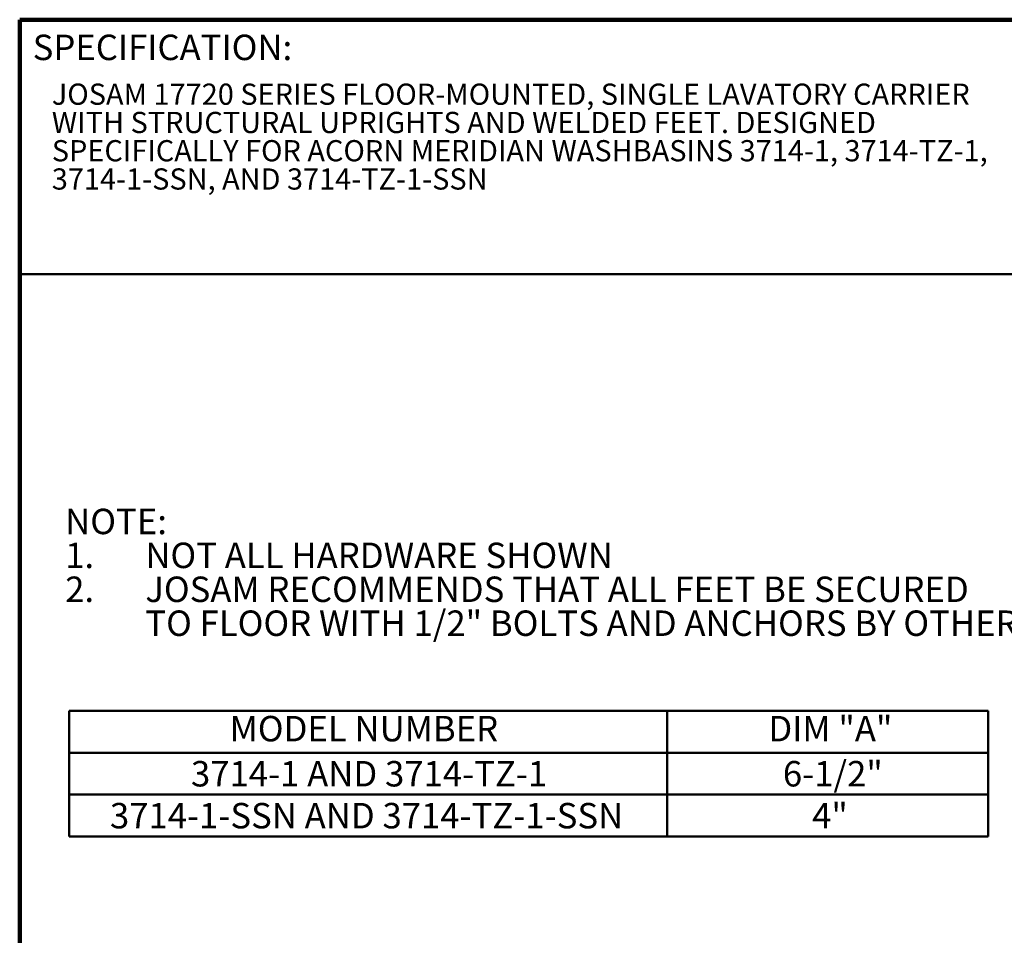
# Model space of a CAD drawing. Units: inches. Extents: x 0.1 to 8.4, y 0.1 to 10.9.
# Drawn here: x 0.4 to 5.2, y 6.4 to 10.9 of the extents above; entities that cross this region are included whole.
import ezdxf

# ---------------------------------------------------------------- set-up
doc = ezdxf.new("R2010")
doc.units = ezdxf.units.IN
doc.header["$MEASUREMENT"] = 0
doc.layers.add('WALL', color=7, linetype='Continuous', lineweight=50)
doc.styles.add('SLDTEXTSTYLE1', font='TXT', dxfattribs={"width": 0.605})

# ---------------------------------------------------------------- blocks, each defined once
blk = doc.blocks.new('SW_NOTE_1')
at = {"color": 0, "linetype": 'Continuous', "lineweight": 18, "char_height": 0.104167, "attachment_point": 1, "style": 'SLDTEXTSTYLE1'}
for s, insert in [('JOSAM 17720 SERIES FLOOR-MOUNTED, SINGLE LAVATORY CARRIER', (0, 0.1343)), ('WITH STRUCTURAL UPRIGHTS AND WELDED FEET. DESIGNED', (0, -0.0046)), ('SPECIFICALLY FOR ACORN MERIDIAN WASHBASINS 3714-1, 3714-TZ-1,', (0, -0.1435)), ('3714-1-SSN, AND 3714-TZ-1-SSN', (0, -0.2824))]:
    blk.add_mtext(s, dxfattribs=dict(at, insert=insert))
blk = doc.blocks.new('SW_NOTE_2')
at = {"layer": 'WALL', "color": 0, "char_height": 0.125, "attachment_point": 1, "style": 'SLDTEXTSTYLE1'}
for s, insert in [('NOTE:', (0, 0.1611)), ('1.', (0, -0.0055)), ('NOT ALL HARDWARE SHOWN', (0.3937, -0.0055)), ('2.', (0, -0.1722)), ('JOSAM RECOMMENDS THAT ALL FEET BE SECURED', (0.3937, -0.1722)), ('TO FLOOR WITH 1/2" BOLTS AND ANCHORS BY OTHERS', (0.3937, -0.3389))]:
    blk.add_mtext(s, dxfattribs=dict(at, insert=insert))
blk = doc.blocks.new('SW_TABLEANNOTATION_0')
at = {"layer": 'WALL', "color": 0}
for p, q in [((0, 0), (0, -0.6181)), ((4.5132, 0), (0, 0)), ((4.5132, -0.6181), (4.5132, 0)), ((2.9367, 0), (2.9367, -0.6181)), ((0, -0.206), (4.5132, -0.206)), ((0, -0.4121), (4.5132, -0.4121)), ((0, -0.6181), (4.5132, -0.6181))]:
    blk.add_line(p, q, dxfattribs=at)
at = {"layer": 'WALL', "color": 0, "char_height": 0.125, "attachment_point": 1, "style": 'SLDTEXTSTYLE1'}
for s, insert in [('MODEL NUMBER', (0.7878, -0.0252)), ('DIM "A"', (3.4342, -0.0252)), ('6-1/2"', (3.5055, -0.2468)), ('3714-1 AND 3714-TZ-1', (0.598, -0.2468)), ('3714-1-SSN AND 3714-TZ-1-SSN', (0.1999, -0.4528)), ('4"', (3.649, -0.4528))]:
    blk.add_mtext(s, dxfattribs=dict(at, insert=insert))

msp = doc.modelspace()

# ---------------------------------------------------------------- linework, layer by layer
at = {"color": 7, "linetype": 'Continuous', "lineweight": 100}
for p in [(8.3984375, 10.9375), (0.3984375, 0.0625)]:
    msp.add_line(p, (0.3984375, 10.9375), dxfattribs=at)
at = {"color": 7, "linetype": 'Continuous', "lineweight": 50}
msp.add_line((0.3984375, 9.6875), (8.3984375, 9.6875), dxfattribs=at)

# ---------------------------------------------------------------- block references
at = {"color": 7, "linetype": 'Continuous', "lineweight": 18}
msp.add_blockref('SW_NOTE_1', (0.55618448, 10.48916684), dxfattribs=at)
at = {"layer": 'WALL'}
for name, p in [('SW_NOTE_2', (0.62188424, 8.37324781)), ('SW_TABLEANNOTATION_0', (0.64186646, 7.54146573))]:
    msp.add_blockref(name, p, dxfattribs=at)

# ---------------------------------------------------------------- texts
at = {"color": 7, "linetype": 'Continuous', "lineweight": 0, "insert": (0.46220652, 10.86398487), "char_height": 0.125, "attachment_point": 1, "style": 'SLDTEXTSTYLE1'}
msp.add_mtext('SPECIFICATION:', dxfattribs=at)

doc.saveas('drawing.dxf')
